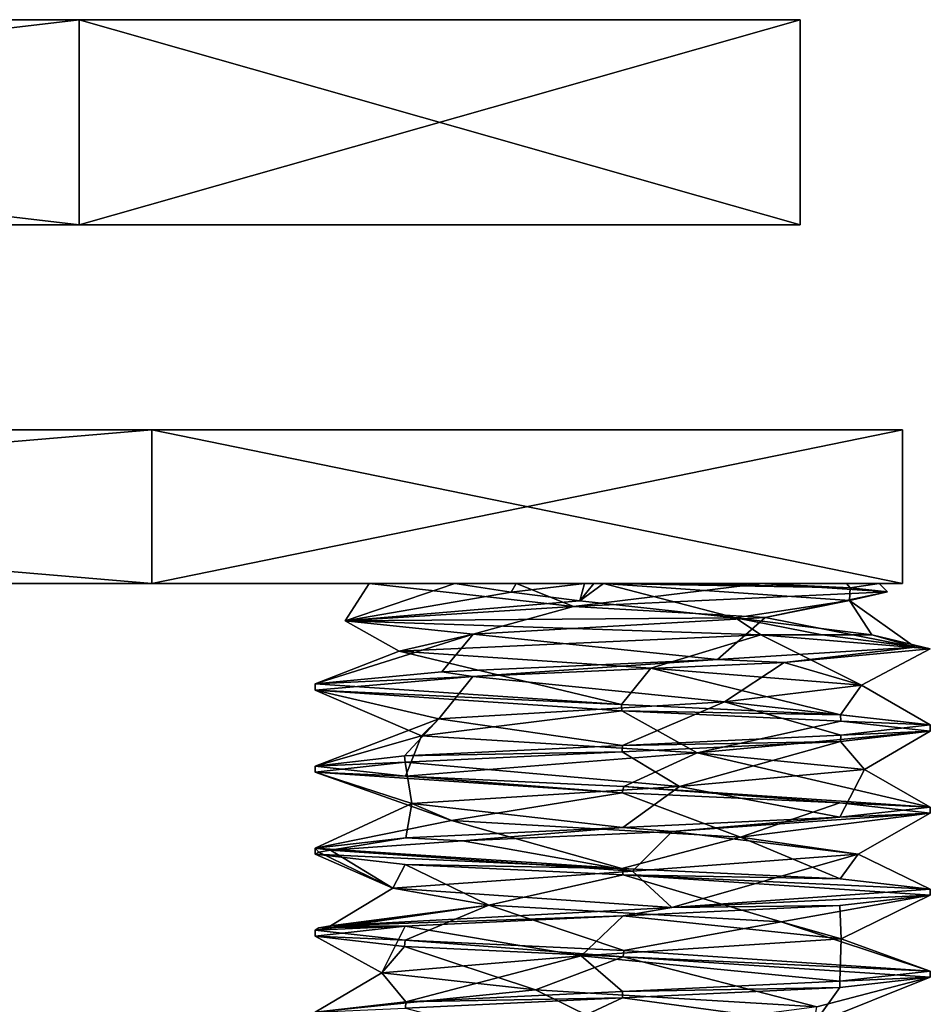
# Model space of a CAD drawing. Units: millimetres. Extents: x -28 to 131, y -617 to 78.
# Drawn here: x 16 to 25, y -107 to -98 of the extents above; entities that cross this region are included whole.
import ezdxf

# ---------------------------------------------------------------- set-up
doc = ezdxf.new("R2010")
doc.units = ezdxf.units.MM
doc.header["$LTSCALE"] = 33.374815
for name, color, linetype in [('1457', 7, 'CONTINUOUS'), ('1458', 7, 'CONTINUOUS'), ('1460', 7, 'CONTINUOUS'), ('1462', 7, 'CONTINUOUS'), ('1463', 7, 'CONTINUOUS'), ('1480', 7, 'CONTINUOUS'), ('1481', 7, 'CONTINUOUS'), ('1482', 7, 'CONTINUOUS'), ('1483', 7, 'CONTINUOUS'), ('1484', 7, 'CONTINUOUS'), ('955', 7, 'CONTINUOUS'), ('956', 7, 'CONTINUOUS'), ('959', 7, 'CONTINUOUS'), ('960', 7, 'CONTINUOUS'), ('961', 7, 'CONTINUOUS'), ('962', 7, 'CONTINUOUS'), ('963', 7, 'CONTINUOUS'), ('964', 7, 'CONTINUOUS')]:
    doc.layers.add(name, color=color, linetype=linetype)

msp = doc.modelspace()

# ---------------------------------------------------------------- linework, layer by layer
at = {"layer": '1457', "linetype": 'CONTINUOUS'}
for points in [[(19.7963, -103, 0.3571), (21.2328, -103, 2.2744), (20.6317, -103, -1.8879), (19.7963, -103, 0.3571)], [(20.6317, -103, -1.8879), (21.2328, -103, 2.2744), (21.2311, -103, -2.2069), (20.6317, -103, -1.8879)], [(21.2328, -103, 2.2744), (21.8969, -103, -2.3476), (21.2311, -103, -2.2069), (21.2328, -103, 2.2744)], [(23.6225, -103, 2.1029), (21.8969, -103, -2.3476), (21.2328, -103, 2.2744), (23.6225, -103, 2.1029)], [(21.9895, -103, -2.3518), (21.8969, -103, -2.3476), (23.6225, -103, 2.1029), (21.9895, -103, -2.3518)], [(22.0818, -103, -2.3524), (21.9895, -103, -2.3518), (23.6225, -103, 2.1029), (22.0818, -103, -2.3524)], [(22.8558, -103, -2.3598), (22.0818, -103, -2.3524), (23.6225, -103, 2.1029), (22.8558, -103, -2.3598)], [(23.5874, -103, -2.1251), (22.8558, -103, -2.3598), (23.6225, -103, 2.1029), (23.5874, -103, -2.1251)], [(24.4547, -103, -1.2163), (23.5874, -103, -2.1251), (23.6225, -103, 2.1029), (24.4547, -103, -1.2163)], [(24.7706, -103), (24.4547, -103, -1.2163), (23.6225, -103, 2.1029), (24.7706, -103)]]:
    msp.add_3dface(points, dxfattribs=at)
at = {"layer": '1458', "linetype": 'CONTINUOUS'}
for points in [[(19.2706, -103.9797), (22.2601, -104.1793, -3), (19.2706, -104.0407), (19.2706, -103.9797)], [(19.2706, -104.0407), (22.2601, -104.1793, -3), (22.2626, -104.2404, -3), (19.2706, -104.0407)], [(22.2601, -104.1793, -3), (24.3931, -104.2798, -2.1201), (22.2626, -104.2404, -3), (22.2601, -104.1793, -3)], [(22.2626, -104.2404, -3), (24.3931, -104.2798, -2.1201), (24.3971, -104.341, -2.1161), (22.2626, -104.2404, -3)], [(24.3931, -104.2798, -2.1201), (25.2706, -104.3797), (24.3971, -104.341, -2.1161), (24.3931, -104.2798, -2.1201)], [(25.2706, -104.3797), (25.2706, -104.4407), (24.3971, -104.341, -2.1161), (25.2706, -104.3797)], [(19.2706, -104.7797), (20.1517, -104.8798, -2.1238), (19.2706, -104.8407), (19.2706, -104.7797)], [(19.2706, -104.8407), (20.1517, -104.8798, -2.1238), (22.2641, -105.0404, -3), (19.2706, -104.8407)], [(20.1517, -104.8798, -2.1238), (22.2806, -104.9801, -3), (22.2641, -105.0404, -3), (20.1517, -104.8798, -2.1238)], [(22.2641, -105.0404, -3), (22.2806, -104.9801, -3), (24.3865, -105.1404, -2.1267), (22.2641, -105.0404, -3)], [(22.2806, -104.9801, -3), (25.2706, -105.1797), (24.3865, -105.1404, -2.1267), (22.2806, -104.9801, -3)], [(25.2706, -105.1797), (25.2706, -105.2407), (24.3865, -105.1404, -2.1267), (25.2706, -105.1797)], [(19.2706, -105.6407), (19.2706, -105.5797), (22.2602, -105.7793, -3), (19.2706, -105.6407)], [(20.1492, -105.7407, -2.1213), (19.2706, -105.6407), (22.2602, -105.7793, -3), (20.1492, -105.7407, -2.1213)], [(22.2743, -105.8408, -3), (20.1492, -105.7407, -2.1213), (22.2602, -105.7793, -3), (22.2743, -105.8408, -3)], [(24.3925, -105.8797, -2.1207), (22.2743, -105.8408, -3), (22.2602, -105.7793, -3), (24.3925, -105.8797, -2.1207)], [(25.2706, -106.0407), (22.2743, -105.8408, -3), (25.2706, -105.9797), (25.2706, -106.0407)], [(25.2706, -105.9797), (22.2743, -105.8408, -3), (24.3925, -105.8797, -2.1207), (25.2706, -105.9797)], [(19.2706, -106.3797), (20.1492, -106.4797, -2.1213), (19.2706, -106.4407), (19.2706, -106.3797)], [(19.2706, -106.4407), (20.1492, -106.4797, -2.1213), (20.143, -106.5403, -2.1151), (19.2706, -106.4407)], [(20.143, -106.5403, -2.1151), (20.1492, -106.4797, -2.1213), (22.2757, -106.6409, -3), (20.143, -106.5403, -2.1151)], [(20.1492, -106.4797, -2.1213), (22.2809, -106.5801, -3), (22.2757, -106.6409, -3), (20.1492, -106.4797, -2.1213)], [(22.2809, -106.5801, -3), (25.2706, -106.7797), (22.2757, -106.6409, -3), (22.2809, -106.5801, -3)], [(25.2706, -106.7797), (25.2706, -106.8407), (22.2757, -106.6409, -3), (25.2706, -106.7797)]]:
    msp.add_3dface(points, dxfattribs=at)
at = {"layer": '1460', "linetype": 'CONTINUOUS'}
for points in [[(23.618, -103.5, -2.6804), (24.2154, -103.5, -2.2842), (25.2677, -103.6352, -0.1305), (23.618, -103.5, -2.6804)], [(24.2154, -103.5, -2.2842), (24.7018, -103.5, -1.7576), (25.2677, -103.6352, -0.1305), (24.2154, -103.5, -2.2842)], [(24.7018, -103.5, -1.7576), (25.1224, -103.6199, 0.9313), (25.2677, -103.6352, -0.1305), (24.7018, -103.5, -1.7576)], [(25.1224, -103.6199, 0.9313), (23.1948, -103.7398, 2.8541), (23.8452, -103.7703, 2.5535), (25.1224, -103.6199, 0.9313)], [(25.2677, -103.6352, -0.1305), (25.1224, -103.6199, 0.9313), (23.8452, -103.7703, 2.5535), (25.2677, -103.6352, -0.1305)], [(23.1948, -103.7398, 2.8541), (20.5061, -103.8598, 2.4262), (20.8084, -103.9055, 2.6195), (23.1948, -103.7398, 2.8541)], [(23.8452, -103.7703, 2.5535), (23.1948, -103.7398, 2.8541), (20.8084, -103.9055, 2.6195), (23.8452, -103.7703, 2.5535)], [(20.5061, -103.8598, 2.4262), (19.2706, -103.9797), (20.8084, -103.9055, 2.6195), (20.5061, -103.8598, 2.4262)], [(19.2706, -103.9797), (19.2706, -104.0407), (20.8084, -103.9055, 2.6195), (19.2706, -103.9797)], [(25.2706, -104.4407), (25.2706, -104.3797), (24.3979, -104.4793, 2.1152), (25.2706, -104.4407)], [(24.3979, -104.4793, 2.1152), (22.2671, -104.5798, 3), (24.3957, -104.5405, 2.1175), (24.3979, -104.4793, 2.1152)], [(25.2706, -104.4407), (24.3979, -104.4793, 2.1152), (24.3957, -104.5405, 2.1175), (25.2706, -104.4407)], [(22.2671, -104.5798, 3), (20.1425, -104.6801, 2.1146), (22.2637, -104.641, 3), (22.2671, -104.5798, 3)], [(24.3957, -104.5405, 2.1175), (22.2671, -104.5798, 3), (22.2637, -104.641, 3), (24.3957, -104.5405, 2.1175)], [(20.1425, -104.6801, 2.1146), (19.2706, -104.7797), (20.1477, -104.7408, 2.1198), (20.1425, -104.6801, 2.1146)], [(22.2637, -104.641, 3), (20.1425, -104.6801, 2.1146), (20.1477, -104.7408, 2.1198), (22.2637, -104.641, 3)], [(19.2706, -104.7797), (19.2706, -104.8407), (20.1477, -104.7408, 2.1198), (19.2706, -104.7797)], [(25.2706, -105.2407), (24.3878, -105.2799, 2.1253), (22.753, -105.4201, 2.961), (25.2706, -105.2407)], [(25.2706, -105.2407), (25.2706, -105.1797), (24.3878, -105.2799, 2.1253), (25.2706, -105.2407)], [(24.3878, -105.2799, 2.1253), (22.2722, -105.3796, 3), (22.753, -105.4201, 2.961), (24.3878, -105.2799, 2.1253)], [(22.2722, -105.3796, 3), (20.154, -105.4794, 2.126), (20.7065, -105.5105, 2.56), (22.2722, -105.3796, 3)], [(22.753, -105.4201, 2.961), (22.2722, -105.3796, 3), (20.7065, -105.5105, 2.56), (22.753, -105.4201, 2.961)], [(19.2706, -105.5797), (19.4188, -105.6005, 0.9315), (20.154, -105.4794, 2.126), (19.2706, -105.5797)], [(20.154, -105.4794, 2.126), (19.4188, -105.6005, 0.9315), (20.7065, -105.5105, 2.56), (20.154, -105.4794, 2.126)], [(19.2706, -105.5797), (19.2706, -105.6407), (19.3079, -105.6206, 0.4716), (19.2706, -105.5797)], [(19.4188, -105.6005, 0.9315), (19.2706, -105.5797), (19.3079, -105.6206, 0.4716), (19.4188, -105.6005, 0.9315)], [(25.2706, -106.0407), (25.2706, -105.9797), (22.7488, -106.1593, 2.9616), (25.2706, -106.0407)], [(24.3889, -106.1409, 2.1243), (25.2706, -106.0407), (22.7488, -106.1593, 2.9616), (24.3889, -106.1409, 2.1243)], [(19.4188, -106.3395, 0.9315), (22.2745, -106.2405, 3), (22.7488, -106.1593, 2.9616), (19.4188, -106.3395, 0.9315)], [(22.2745, -106.2405, 3), (24.3889, -106.1409, 2.1243), (22.7488, -106.1593, 2.9616), (22.2745, -106.2405, 3)], [(20.1489, -106.3407, 2.121), (22.2745, -106.2405, 3), (19.4188, -106.3395, 0.9315), (20.1489, -106.3407, 2.121)], [(19.2706, -106.3797), (19.2706, -106.4407), (20.1489, -106.3407, 2.121), (19.2706, -106.3797)], [(19.2706, -106.3797), (20.1489, -106.3407, 2.121), (19.3079, -106.3596, 0.4716), (19.2706, -106.3797)], [(19.3079, -106.3596, 0.4716), (20.1489, -106.3407, 2.121), (19.4188, -106.3395, 0.9315), (19.3079, -106.3596, 0.4716)], [(25.2706, -106.8407), (25.2706, -106.7797), (24.3873, -106.88, 2.1259), (25.2706, -106.8407)], [(24.3873, -106.88, 2.1259), (22.2695, -106.9797, 3), (24.3874, -106.941, 2.1258), (24.3873, -106.88, 2.1259)], [(25.2706, -106.8407), (24.3873, -106.88, 2.1259), (24.3874, -106.941, 2.1258), (25.2706, -106.8407)], [(22.2695, -106.9797, 3), (20.1534, -107.0794, 2.1255), (22.2676, -107.0408, 3), (22.2695, -106.9797, 3)], [(24.3874, -106.941, 2.1258), (22.2695, -106.9797, 3), (22.2676, -107.0408, 3), (24.3874, -106.941, 2.1258)], [(20.1534, -107.0794, 2.1255), (19.2706, -107.1797), (20.1522, -107.1405, 2.1243), (20.1534, -107.0794, 2.1255)], [(22.2676, -107.0408, 3), (20.1534, -107.0794, 2.1255), (20.1522, -107.1405, 2.1243), (22.2676, -107.0408, 3)]]:
    msp.add_3dface(points, dxfattribs=at)
at = {"layer": '1462', "linetype": 'CONTINUOUS'}
for points in [[(19.7963, -103, 0.3571), (20.6317, -103, -1.8879), (19.5643, -103.3624, -0.9325), (19.7963, -103, 0.3571)], [(21.7909, -103.2231, 2.6805), (19.7963, -103, 0.3571), (19.5643, -103.3624, -0.9325), (21.7909, -103.2231, 2.6805)], [(19.5643, -103.3624, -0.9325), (20.6317, -103, -1.8879), (21.1833, -103.0846, -2.3447), (19.5643, -103.3624, -0.9325)], [(21.2328, -103, 2.2744), (19.7963, -103, 0.3571), (21.7909, -103.2231, 2.6805), (21.2328, -103, 2.2744)], [(23.6225, -103, 2.1029), (21.2328, -103, 2.2744), (21.7909, -103.2231, 2.6805), (23.6225, -103, 2.1029)], [(24.8526, -103.082), (23.6225, -103, 2.1029), (21.7909, -103.2231, 2.6805), (24.8526, -103.082)], [(24.7706, -103), (23.6225, -103, 2.1029), (24.8526, -103.082), (24.7706, -103)], [(21.8512, -103.1678, -2.6346), (19.5643, -103.3624, -0.9325), (21.1833, -103.0846, -2.3447), (21.8512, -103.1678, -2.6346)], [(23.3712, -103.3354, -2.6131), (19.5643, -103.3624, -0.9325), (21.8512, -103.1678, -2.6346), (23.3712, -103.3354, -2.6131)], [(23.618, -103.5, -2.6804), (19.5643, -103.3624, -0.9325), (23.3712, -103.3354, -2.6131), (23.618, -103.5, -2.6804)], [(24.7018, -103.5, -1.7576), (24.2154, -103.5, -2.2842), (23.3712, -103.3354, -2.6131), (24.7018, -103.5, -1.7576)], [(24.2154, -103.5, -2.2842), (23.618, -103.5, -2.6804), (23.3712, -103.3354, -2.6131), (24.2154, -103.5, -2.2842)]]:
    msp.add_3dface(points, dxfattribs=at)
at = {"layer": '1463', "linetype": 'CONTINUOUS'}
for points in [[(23.5874, -103, -2.1251), (24.4547, -103, -1.2163), (24.4879, -103.0408, -1.2407), (23.5874, -103, -2.1251)], [(24.4547, -103, -1.2163), (24.7706, -103), (24.4879, -103.0408, -1.2407), (24.4547, -103, -1.2163)], [(24.7706, -103), (24.8526, -103.082), (24.4879, -103.0408, -1.2407), (24.7706, -103)]]:
    msp.add_3dface(points, dxfattribs=at)
at = {"layer": '1480', "linetype": 'CONTINUOUS'}
for points in [[(20.6317, -103, -1.8879), (21.2311, -103, -2.2069), (21.1833, -103.0846, -2.3447), (20.6317, -103, -1.8879)], [(21.2311, -103, -2.2069), (21.8969, -103, -2.3476), (21.1833, -103.0846, -2.3447), (21.2311, -103, -2.2069)], [(21.8969, -103, -2.3476), (21.8512, -103.1678, -2.6346), (21.1833, -103.0846, -2.3447), (21.8969, -103, -2.3476)]]:
    msp.add_3dface(points, dxfattribs=at)
at = {"layer": '1481', "linetype": 'CONTINUOUS'}
for points in [[(22.0818, -103, -2.3524), (22.8558, -103, -2.3598), (24.4879, -103.0408, -1.2407), (22.0818, -103, -2.3524)], [(22.0818, -103, -2.3524), (24.4879, -103.0408, -1.2407), (24.4834, -103.165, -0.8202), (22.0818, -103, -2.3524)], [(22.8558, -103, -2.3598), (23.5874, -103, -2.1251), (24.4879, -103.0408, -1.2407), (22.8558, -103, -2.3598)], [(24.4879, -103.0408, -1.2407), (24.8526, -103.082), (24.4834, -103.165, -0.8202), (24.4879, -103.0408, -1.2407)], [(24.8526, -103.082), (21.7909, -103.2231, 2.6805), (23.6606, -103.33, 1.9072), (24.8526, -103.082)], [(24.4834, -103.165, -0.8202), (24.8526, -103.082), (23.6606, -103.33, 1.9072), (24.4834, -103.165, -0.8202)], [(21.7909, -103.2231, 2.6805), (19.5643, -103.3624, -0.9325), (20.8123, -103.495, 1.8556), (21.7909, -103.2231, 2.6805)], [(23.6606, -103.33, 1.9072), (21.7909, -103.2231, 2.6805), (20.8123, -103.495, 1.8556), (23.6606, -103.33, 1.9072)], [(19.5643, -103.3624, -0.9325), (23.618, -103.5, -2.6804), (20.0888, -103.66, -0.8998), (19.5643, -103.3624, -0.9325)], [(20.8123, -103.495, 1.8556), (19.5643, -103.3624, -0.9325), (20.0888, -103.66, -0.8998), (20.8123, -103.495, 1.8556)], [(20.0888, -103.66, -0.8998), (23.618, -103.5, -2.6804), (22.5444, -103.825, -2.3441), (20.0888, -103.66, -0.8998)], [(22.5444, -103.825, -2.3441), (23.618, -103.5, -2.6804), (24.6009, -103.99, -0.3728), (22.5444, -103.825, -2.3441)], [(23.618, -103.5, -2.6804), (25.2677, -103.6352, -0.1305), (24.6009, -103.99, -0.3728), (23.618, -103.5, -2.6804)], [(25.2677, -103.6352, -0.1305), (23.8452, -103.7703, 2.5535), (24.6009, -103.99, -0.3728), (25.2677, -103.6352, -0.1305)], [(23.8452, -103.7703, 2.5535), (20.8084, -103.9055, 2.6195), (23.2619, -104.155, 2.1417), (23.8452, -103.7703, 2.5535)], [(24.6009, -103.99, -0.3728), (23.8452, -103.7703, 2.5535), (23.2619, -104.155, 2.1417), (24.6009, -103.99, -0.3728)], [(20.8084, -103.9055, 2.6195), (19.2706, -104.0407), (20.4784, -104.32, 1.5354), (20.8084, -103.9055, 2.6195)], [(23.2619, -104.155, 2.1417), (20.8084, -103.9055, 2.6195), (20.4784, -104.32, 1.5354), (23.2619, -104.155, 2.1417)], [(19.2706, -104.0407), (22.2626, -104.2404, -3), (20.3063, -104.485, -1.3081), (19.2706, -104.0407)], [(20.4784, -104.32, 1.5354), (19.2706, -104.0407), (20.3063, -104.485, -1.3081), (20.4784, -104.32, 1.5354)], [(20.3063, -104.485, -1.3081), (22.2626, -104.2404, -3), (22.9964, -104.65, -2.2456), (20.3063, -104.485, -1.3081)], [(22.2626, -104.2404, -3), (24.3971, -104.341, -2.1161), (22.9964, -104.65, -2.2456), (22.2626, -104.2404, -3)], [(24.3971, -104.341, -2.1161), (25.2706, -104.4407), (22.9964, -104.65, -2.2456), (24.3971, -104.341, -2.1161)], [(22.9964, -104.65, -2.2456), (25.2706, -104.4407), (24.6289, -104.815, 0.089), (22.9964, -104.65, -2.2456)], [(25.2706, -104.4407), (24.3957, -104.5405, 2.1175), (24.6289, -104.815, 0.089), (25.2706, -104.4407)], [(24.3957, -104.5405, 2.1175), (22.2637, -104.641, 3), (22.825, -104.98, 2.2939), (24.3957, -104.5405, 2.1175)], [(24.6289, -104.815, 0.089), (24.3957, -104.5405, 2.1175), (22.825, -104.98, 2.2939), (24.6289, -104.815, 0.089)], [(22.2637, -104.641, 3), (20.1477, -104.7408, 2.1198), (22.825, -104.98, 2.2939), (22.2637, -104.641, 3)], [(20.1477, -104.7408, 2.1198), (19.2706, -104.8407), (20.2132, -105.145, 1.1563), (20.1477, -104.7408, 2.1198)], [(22.825, -104.98, 2.2939), (20.1477, -104.7408, 2.1198), (20.2132, -105.145, 1.1563), (22.825, -104.98, 2.2939)], [(19.2706, -104.8407), (22.2641, -105.0404, -3), (20.5992, -105.31, -1.6662), (19.2706, -104.8407)], [(20.2132, -105.145, 1.1563), (19.2706, -104.8407), (20.5992, -105.31, -1.6662), (20.2132, -105.145, 1.1563)], [(20.5992, -105.31, -1.6662), (22.2641, -105.0404, -3), (23.4205, -105.475, -2.0609), (20.5992, -105.31, -1.6662)], [(22.2641, -105.0404, -3), (24.3865, -105.1404, -2.1267), (23.4205, -105.475, -2.0609), (22.2641, -105.0404, -3)], [(24.3865, -105.1404, -2.1267), (25.2706, -105.2407), (23.4205, -105.475, -2.0609), (24.3865, -105.1404, -2.1267)], [(25.2706, -105.2407), (22.753, -105.4201, 2.961), (24.5662, -105.64, 0.5474), (25.2706, -105.2407)], [(23.4205, -105.475, -2.0609), (25.2706, -105.2407), (24.5662, -105.64, 0.5474), (23.4205, -105.475, -2.0609)], [(22.753, -105.4201, 2.961), (20.7065, -105.5105, 2.56), (22.3669, -105.805, 2.358), (22.753, -105.4201, 2.961)], [(24.5662, -105.64, 0.5474), (22.753, -105.4201, 2.961), (22.3669, -105.805, 2.358), (24.5662, -105.64, 0.5474)], [(20.7065, -105.5105, 2.56), (19.4188, -105.6005, 0.9315), (22.3669, -105.805, 2.358), (20.7065, -105.5105, 2.56)], [(22.3669, -105.805, 2.358), (19.4188, -105.6005, 0.9315), (20.0272, -105.97, 0.7328), (22.3669, -105.805, 2.358)]]:
    msp.add_3dface(points, dxfattribs=at)
at = {"layer": '1482', "linetype": 'CONTINUOUS'}
for points in [[(21.8969, -103, -2.3476), (21.9895, -103, -2.3518), (21.8512, -103.1678, -2.6346), (21.8969, -103, -2.3476)], [(21.9895, -103, -2.3518), (22.0818, -103, -2.3524), (21.8512, -103.1678, -2.6346), (21.9895, -103, -2.3518)], [(22.0818, -103, -2.3524), (23.3712, -103.3354, -2.6131), (21.8512, -103.1678, -2.6346), (22.0818, -103, -2.3524)], [(23.3712, -103.3354, -2.6131), (22.0818, -103, -2.3524), (24.4834, -103.165, -0.8202), (23.3712, -103.3354, -2.6131)], [(24.7018, -103.5, -1.7576), (23.3712, -103.3354, -2.6131), (24.4834, -103.165, -0.8202), (24.7018, -103.5, -1.7576)], [(25.1224, -103.6199, 0.9313), (24.4834, -103.165, -0.8202), (23.6606, -103.33, 1.9072), (25.1224, -103.6199, 0.9313)], [(25.1224, -103.6199, 0.9313), (24.7018, -103.5, -1.7576), (24.4834, -103.165, -0.8202), (25.1224, -103.6199, 0.9313)], [(23.1948, -103.7398, 2.8541), (23.6606, -103.33, 1.9072), (20.8123, -103.495, 1.8556), (23.1948, -103.7398, 2.8541)], [(23.1948, -103.7398, 2.8541), (25.1224, -103.6199, 0.9313), (23.6606, -103.33, 1.9072), (23.1948, -103.7398, 2.8541)], [(19.2706, -103.9797), (20.5061, -103.8598, 2.4262), (20.8123, -103.495, 1.8556), (19.2706, -103.9797)], [(19.2706, -103.9797), (20.8123, -103.495, 1.8556), (20.0888, -103.66, -0.8998), (19.2706, -103.9797)], [(20.5061, -103.8598, 2.4262), (23.1948, -103.7398, 2.8541), (20.8123, -103.495, 1.8556), (20.5061, -103.8598, 2.4262)], [(22.2601, -104.1793, -3), (19.2706, -103.9797), (20.0888, -103.66, -0.8998), (22.2601, -104.1793, -3)], [(22.2601, -104.1793, -3), (20.0888, -103.66, -0.8998), (22.5444, -103.825, -2.3441), (22.2601, -104.1793, -3)], [(24.3931, -104.2798, -2.1201), (22.2601, -104.1793, -3), (22.5444, -103.825, -2.3441), (24.3931, -104.2798, -2.1201)], [(24.3931, -104.2798, -2.1201), (22.5444, -103.825, -2.3441), (24.6009, -103.99, -0.3728), (24.3931, -104.2798, -2.1201)], [(25.2706, -104.3797), (24.6009, -103.99, -0.3728), (23.2619, -104.155, 2.1417), (25.2706, -104.3797)], [(25.2706, -104.3797), (24.3931, -104.2798, -2.1201), (24.6009, -103.99, -0.3728), (25.2706, -104.3797)], [(22.2671, -104.5798, 3), (23.2619, -104.155, 2.1417), (20.4784, -104.32, 1.5354), (22.2671, -104.5798, 3)], [(22.2671, -104.5798, 3), (24.3979, -104.4793, 2.1152), (23.2619, -104.155, 2.1417), (22.2671, -104.5798, 3)], [(24.3979, -104.4793, 2.1152), (25.2706, -104.3797), (23.2619, -104.155, 2.1417), (24.3979, -104.4793, 2.1152)], [(19.2706, -104.7797), (20.1425, -104.6801, 2.1146), (20.4784, -104.32, 1.5354), (19.2706, -104.7797)], [(19.2706, -104.7797), (20.4784, -104.32, 1.5354), (20.3063, -104.485, -1.3081), (19.2706, -104.7797)], [(20.1425, -104.6801, 2.1146), (22.2671, -104.5798, 3), (20.4784, -104.32, 1.5354), (20.1425, -104.6801, 2.1146)], [(20.1517, -104.8798, -2.1238), (19.2706, -104.7797), (20.3063, -104.485, -1.3081), (20.1517, -104.8798, -2.1238)], [(20.1517, -104.8798, -2.1238), (20.3063, -104.485, -1.3081), (22.9964, -104.65, -2.2456), (20.1517, -104.8798, -2.1238)], [(22.2806, -104.9801, -3), (20.1517, -104.8798, -2.1238), (22.9964, -104.65, -2.2456), (22.2806, -104.9801, -3)], [(25.2706, -105.1797), (22.2806, -104.9801, -3), (22.9964, -104.65, -2.2456), (25.2706, -105.1797)], [(25.2706, -105.1797), (22.9964, -104.65, -2.2456), (24.6289, -104.815, 0.089), (25.2706, -105.1797)], [(24.3878, -105.2799, 2.1253), (24.6289, -104.815, 0.089), (22.825, -104.98, 2.2939), (24.3878, -105.2799, 2.1253)], [(24.3878, -105.2799, 2.1253), (25.2706, -105.1797), (24.6289, -104.815, 0.089), (24.3878, -105.2799, 2.1253)], [(22.2722, -105.3796, 3), (22.825, -104.98, 2.2939), (20.2132, -105.145, 1.1563), (22.2722, -105.3796, 3)], [(22.2722, -105.3796, 3), (24.3878, -105.2799, 2.1253), (22.825, -104.98, 2.2939), (22.2722, -105.3796, 3)], [(19.2706, -105.5797), (20.154, -105.4794, 2.126), (20.2132, -105.145, 1.1563), (19.2706, -105.5797)], [(19.2706, -105.5797), (20.2132, -105.145, 1.1563), (20.5992, -105.31, -1.6662), (19.2706, -105.5797)], [(20.154, -105.4794, 2.126), (22.2722, -105.3796, 3), (20.2132, -105.145, 1.1563), (20.154, -105.4794, 2.126)], [(22.2602, -105.7793, -3), (19.2706, -105.5797), (20.5992, -105.31, -1.6662), (22.2602, -105.7793, -3)], [(22.2602, -105.7793, -3), (20.5992, -105.31, -1.6662), (23.4205, -105.475, -2.0609), (22.2602, -105.7793, -3)], [(24.3925, -105.8797, -2.1207), (22.2602, -105.7793, -3), (23.4205, -105.475, -2.0609), (24.3925, -105.8797, -2.1207)], [(24.3925, -105.8797, -2.1207), (23.4205, -105.475, -2.0609), (24.5662, -105.64, 0.5474), (24.3925, -105.8797, -2.1207)], [(22.7488, -106.1593, 2.9616), (24.5662, -105.64, 0.5474), (22.3669, -105.805, 2.358), (22.7488, -106.1593, 2.9616)], [(22.7488, -106.1593, 2.9616), (25.2706, -105.9797), (24.5662, -105.64, 0.5474), (22.7488, -106.1593, 2.9616)], [(25.2706, -105.9797), (24.3925, -105.8797, -2.1207), (24.5662, -105.64, 0.5474), (25.2706, -105.9797)], [(22.7488, -106.1593, 2.9616), (22.3669, -105.805, 2.358), (20.0272, -105.97, 0.7328), (22.7488, -106.1593, 2.9616)], [(19.4188, -106.3395, 0.9315), (22.7488, -106.1593, 2.9616), (20.0272, -105.97, 0.7328), (19.4188, -106.3395, 0.9315)]]:
    msp.add_3dface(points, dxfattribs=at)
at = {"layer": '1483', "linetype": 'CONTINUOUS'}
for points in [[(19.3079, -105.6206, 0.4716), (19.2706, -105.6407), (20.0272, -105.97, 0.7328), (19.3079, -105.6206, 0.4716)], [(19.2706, -105.6407), (20.1492, -105.7407, -2.1213), (20.0272, -105.97, 0.7328), (19.2706, -105.6407)], [(19.4188, -105.6005, 0.9315), (19.3079, -105.6206, 0.4716), (20.0272, -105.97, 0.7328), (19.4188, -105.6005, 0.9315)], [(20.0272, -105.97, 0.7328), (20.1492, -105.7407, -2.1213), (20.9649, -106.1355, -1.9659), (20.0272, -105.97, 0.7328)], [(20.1492, -105.7407, -2.1213), (22.2743, -105.8408, -3), (20.9649, -106.1355, -1.9659), (20.1492, -105.7407, -2.1213)], [(20.9649, -106.1355, -1.9659), (22.2743, -105.8408, -3), (23.8159, -106.3011, -1.7836), (20.9649, -106.1355, -1.9659)], [(22.2743, -105.8408, -3), (25.2706, -106.0407), (23.8159, -106.3011, -1.7836), (22.2743, -105.8408, -3)], [(23.8159, -106.3011, -1.7836), (25.2706, -106.0407), (24.4024, -106.4666, 1.0124), (23.8159, -106.3011, -1.7836)], [(25.2706, -106.0407), (24.3889, -106.1409, 2.1243), (24.4024, -106.4666, 1.0124), (25.2706, -106.0407)], [(24.3889, -106.1409, 2.1243), (22.2745, -106.2405, 3), (24.4024, -106.4666, 1.0124), (24.3889, -106.1409, 2.1243)], [(22.2745, -106.2405, 3), (20.1489, -106.3407, 2.121), (21.8647, -106.6322, 2.3248), (22.2745, -106.2405, 3)], [(24.4024, -106.4666, 1.0124), (22.2745, -106.2405, 3), (21.8647, -106.6322, 2.3248), (24.4024, -106.4666, 1.0124)], [(20.1489, -106.3407, 2.121), (19.2706, -106.4407), (19.9218, -106.7977, 0.2303), (20.1489, -106.3407, 2.121)], [(21.8647, -106.6322, 2.3248), (20.1489, -106.3407, 2.121), (19.9218, -106.7977, 0.2303), (21.8647, -106.6322, 2.3248)], [(19.2706, -106.4407), (20.143, -106.5403, -2.1151), (19.9218, -106.7977, 0.2303), (19.2706, -106.4407)], [(19.9218, -106.7977, 0.2303), (20.143, -106.5403, -2.1151), (21.4208, -106.9633, -2.2017), (19.9218, -106.7977, 0.2303)], [(20.143, -106.5403, -2.1151), (22.2757, -106.6409, -3), (21.4208, -106.9633, -2.2017), (20.143, -106.5403, -2.1151)], [(21.4208, -106.9633, -2.2017), (22.2757, -106.6409, -3), (24.1651, -107.1288, -1.4073), (21.4208, -106.9633, -2.2017)], [(22.2757, -106.6409, -3), (25.2706, -106.8407), (24.1651, -107.1288, -1.4073), (22.2757, -106.6409, -3)], [(25.2706, -106.8407), (24.3874, -106.941, 2.1258), (24.133, -107.2944, 1.4494), (25.2706, -106.8407)], [(24.1651, -107.1288, -1.4073), (25.2706, -106.8407), (24.133, -107.2944, 1.4494), (24.1651, -107.1288, -1.4073)], [(24.3874, -106.941, 2.1258), (22.2676, -107.0408, 3), (24.133, -107.2944, 1.4494), (24.3874, -106.941, 2.1258)], [(22.2676, -107.0408, 3), (20.1522, -107.1405, 2.1243), (21.3716, -107.4599, 2.1821), (22.2676, -107.0408, 3)], [(24.133, -107.2944, 1.4494), (22.2676, -107.0408, 3), (21.3716, -107.4599, 2.1821), (24.133, -107.2944, 1.4494)]]:
    msp.add_3dface(points, dxfattribs=at)
at = {"layer": '1484', "linetype": 'CONTINUOUS'}
for points in [[(19.4188, -106.3395, 0.9315), (20.0272, -105.97, 0.7328), (20.9649, -106.1355, -1.9659), (19.4188, -106.3395, 0.9315)], [(20.1492, -106.4797, -2.1213), (19.2706, -106.3797), (20.9649, -106.1355, -1.9659), (20.1492, -106.4797, -2.1213)], [(19.2706, -106.3797), (19.3079, -106.3596, 0.4716), (20.9649, -106.1355, -1.9659), (19.2706, -106.3797)], [(19.3079, -106.3596, 0.4716), (19.4188, -106.3395, 0.9315), (20.9649, -106.1355, -1.9659), (19.3079, -106.3596, 0.4716)], [(22.2809, -106.5801, -3), (20.1492, -106.4797, -2.1213), (20.9649, -106.1355, -1.9659), (22.2809, -106.5801, -3)], [(22.2809, -106.5801, -3), (20.9649, -106.1355, -1.9659), (23.8159, -106.3011, -1.7836), (22.2809, -106.5801, -3)], [(25.2706, -106.7797), (22.2809, -106.5801, -3), (23.8159, -106.3011, -1.7836), (25.2706, -106.7797)], [(25.2706, -106.7797), (23.8159, -106.3011, -1.7836), (24.4024, -106.4666, 1.0124), (25.2706, -106.7797)], [(24.3873, -106.88, 2.1259), (24.4024, -106.4666, 1.0124), (21.8647, -106.6322, 2.3248), (24.3873, -106.88, 2.1259)], [(24.3873, -106.88, 2.1259), (25.2706, -106.7797), (24.4024, -106.4666, 1.0124), (24.3873, -106.88, 2.1259)], [(20.1534, -107.0794, 2.1255), (21.8647, -106.6322, 2.3248), (19.9218, -106.7977, 0.2303), (20.1534, -107.0794, 2.1255)], [(20.1534, -107.0794, 2.1255), (22.2695, -106.9797, 3), (21.8647, -106.6322, 2.3248), (20.1534, -107.0794, 2.1255)], [(22.2695, -106.9797, 3), (24.3873, -106.88, 2.1259), (21.8647, -106.6322, 2.3248), (22.2695, -106.9797, 3)], [(19.2706, -107.1797), (20.1534, -107.0794, 2.1255), (19.9218, -106.7977, 0.2303), (19.2706, -107.1797)], [(19.2706, -107.1797), (19.9218, -106.7977, 0.2303), (21.4208, -106.9633, -2.2017), (19.2706, -107.1797)], [(22.2605, -107.3793, -3), (19.2706, -107.1797), (21.4208, -106.9633, -2.2017), (22.2605, -107.3793, -3)], [(22.2605, -107.3793, -3), (21.4208, -106.9633, -2.2017), (24.1651, -107.1288, -1.4073), (22.2605, -107.3793, -3)]]:
    msp.add_3dface(points, dxfattribs=at)
at = {"layer": '955', "linetype": 'CONTINUOUS'}
for points in [[(-16.9704, -99.5, 16.9704), (-7.9992, -99.5, 13.8566), (16.9704, -99.5, 16.9704), (-16.9704, -99.5, 16.9704)], [(16.9704, -99.5, -16.9704), (7.9992, -99.5, -13.8566), (-16.9704, -99.5, -16.9704), (16.9704, -99.5, -16.9704)], [(0, -99.5, -24), (16.9704, -99.5, -16.9704), (-16.9704, -99.5, -16.9704), (0, -99.5, -24)], [(0, -99.5, 24), (-16.9704, -99.5, 16.9704), (16.9704, -99.5, 16.9704), (0, -99.5, 24)], [(-7.9992, -99.5, 13.8566), (7.9992, -99.5, 13.8566), (16.9704, -99.5, 16.9704), (-7.9992, -99.5, 13.8566)], [(7.9992, -99.5, 13.8566), (16, -99.5), (16.9704, -99.5, 16.9704), (7.9992, -99.5, 13.8566)], [(16, -99.5), (7.9992, -99.5, -13.8566), (24, -99.5), (16, -99.5)], [(24, -99.5), (7.9992, -99.5, -13.8566), (16.9704, -99.5, -16.9704), (24, -99.5)], [(16, -99.5), (24, -99.5), (16.9704, -99.5, 16.9704), (16, -99.5)]]:
    msp.add_3dface(points, dxfattribs=at)
at = {"layer": '956', "linetype": 'CONTINUOUS'}
for points in [[(-16.9704, -97.5, -16.9704), (-7.9992, -97.5, -13.8566), (16.9704, -97.5, -16.9704), (-16.9704, -97.5, -16.9704)], [(16.9704, -97.5, 16.9704), (7.9992, -97.5, 13.8566), (-16.9704, -97.5, 16.9704), (16.9704, -97.5, 16.9704)], [(0, -97.5, 24), (16.9704, -97.5, 16.9704), (-16.9704, -97.5, 16.9704), (0, -97.5, 24)], [(0, -97.5, -24), (-16.9704, -97.5, -16.9704), (16.9704, -97.5, -16.9704), (0, -97.5, -24)], [(-7.9992, -97.5, -13.8566), (7.9992, -97.5, -13.8566), (16.9704, -97.5, -16.9704), (-7.9992, -97.5, -13.8566)], [(7.9992, -97.5, -13.8566), (16, -97.5), (16.9704, -97.5, -16.9704), (7.9992, -97.5, -13.8566)], [(16, -97.5), (7.9992, -97.5, 13.8566), (24, -97.5), (16, -97.5)], [(24, -97.5), (7.9992, -97.5, 13.8566), (16.9704, -97.5, 16.9704), (24, -97.5)], [(16, -97.5), (24, -97.5), (16.9704, -97.5, -16.9704), (16, -97.5)]]:
    msp.add_3dface(points, dxfattribs=at)
at = {"layer": '959', "linetype": 'CONTINUOUS'}
for points in [[(16.9704, -99.5, -16.9704), (0, -99.5, -24), (16.9704, -97.5, -16.9704), (16.9704, -99.5, -16.9704)], [(0, -99.5, -24), (0, -97.5, -24), (16.9704, -97.5, -16.9704), (0, -99.5, -24)], [(24, -99.5), (16.9704, -99.5, -16.9704), (24, -97.5), (24, -99.5)], [(24, -97.5), (16.9704, -99.5, -16.9704), (16.9704, -97.5, -16.9704), (24, -97.5)]]:
    msp.add_3dface(points, dxfattribs=at)
at = {"layer": '960', "linetype": 'CONTINUOUS'}
for points in [[(0, -99.5, 24), (16.9704, -99.5, 16.9704), (0, -97.5, 24), (0, -99.5, 24)], [(16.9704, -99.5, 16.9704), (16.9704, -97.5, 16.9704), (0, -97.5, 24), (16.9704, -99.5, 16.9704)], [(16.9704, -99.5, 16.9704), (24, -99.5), (16.9704, -97.5, 16.9704), (16.9704, -99.5, 16.9704)], [(24, -99.5), (24, -97.5), (16.9704, -97.5, 16.9704), (24, -99.5)]]:
    msp.add_3dface(points, dxfattribs=at)
at = {"layer": '961', "linetype": 'CONTINUOUS'}
for points in [[(0, -103, -25), (17.6775, -103, -17.6775), (-17.6775, -103, -17.6775), (0, -103, -25)], [(-17.6775, -103, -17.6775), (17.6775, -103, -17.6775), (0, -103, -16.25), (-17.6775, -103, -17.6775)], [(0, -103, 25), (-17.6775, -103, 17.6775), (17.6775, -103, 17.6775), (0, -103, 25)], [(17.6775, -103, 17.6775), (-17.6775, -103, 17.6775), (0, -103, 16.25), (17.6775, -103, 17.6775)], [(0, -103, -16.25), (17.6775, -103, -17.6775), (8.1242, -103, -14.0731), (0, -103, -16.25)], [(8.1242, -103, 14.0731), (17.6775, -103, 17.6775), (0, -103, 16.25), (8.1242, -103, 14.0731)], [(17.6775, -103, -17.6775), (25, -103), (8.1242, -103, -14.0731), (17.6775, -103, -17.6775)], [(8.1242, -103, -14.0731), (25, -103), (14.0731, -103, -8.1242), (8.1242, -103, -14.0731)], [(14.0731, -103, 8.1242), (17.6775, -103, 17.6775), (8.1242, -103, 14.0731), (14.0731, -103, 8.1242)], [(25, -103), (16.25, -103), (14.0731, -103, -8.1242), (25, -103)], [(16.25, -103), (17.6775, -103, 17.6775), (14.0731, -103, 8.1242), (16.25, -103)], [(25, -103), (17.6775, -103, 17.6775), (16.25, -103), (25, -103)]]:
    msp.add_3dface(points, dxfattribs=at)
at = {"layer": '962', "linetype": 'CONTINUOUS'}
for points in [[(0, -101.5, 25), (17.6775, -101.5, 17.6775), (-17.6775, -101.5, 17.6775), (0, -101.5, 25)], [(-17.6775, -101.5, 17.6775), (17.6775, -101.5, 17.6775), (0, -101.5, 16.25), (-17.6775, -101.5, 17.6775)], [(0, -101.5, -25), (-17.6775, -101.5, -17.6775), (17.6775, -101.5, -17.6775), (0, -101.5, -25)], [(17.6775, -101.5, -17.6775), (-17.6775, -101.5, -17.6775), (0, -101.5, -16.25), (17.6775, -101.5, -17.6775)], [(0, -101.5, 16.25), (17.6775, -101.5, 17.6775), (8.1242, -101.5, 14.0731), (0, -101.5, 16.25)], [(8.1242, -101.5, -14.0731), (17.6775, -101.5, -17.6775), (0, -101.5, -16.25), (8.1242, -101.5, -14.0731)], [(17.6775, -101.5, 17.6775), (25, -101.5), (8.1242, -101.5, 14.0731), (17.6775, -101.5, 17.6775)], [(8.1242, -101.5, 14.0731), (25, -101.5), (14.0731, -101.5, 8.1242), (8.1242, -101.5, 14.0731)], [(14.0731, -101.5, -8.1242), (17.6775, -101.5, -17.6775), (8.1242, -101.5, -14.0731), (14.0731, -101.5, -8.1242)], [(25, -101.5), (16.25, -101.5), (14.0731, -101.5, 8.1242), (25, -101.5)], [(16.25, -101.5), (17.6775, -101.5, -17.6775), (14.0731, -101.5, -8.1242), (16.25, -101.5)], [(25, -101.5), (17.6775, -101.5, -17.6775), (16.25, -101.5), (25, -101.5)]]:
    msp.add_3dface(points, dxfattribs=at)
at = {"layer": '963', "linetype": 'CONTINUOUS'}
for points in [[(17.6775, -103, -17.6775), (0, -103, -25), (17.6775, -101.5, -17.6775), (17.6775, -103, -17.6775)], [(0, -103, -25), (0, -101.5, -25), (17.6775, -101.5, -17.6775), (0, -103, -25)], [(25, -103), (17.6775, -103, -17.6775), (25, -101.5), (25, -103)], [(25, -101.5), (17.6775, -103, -17.6775), (17.6775, -101.5, -17.6775), (25, -101.5)]]:
    msp.add_3dface(points, dxfattribs=at)
at = {"layer": '964', "linetype": 'CONTINUOUS'}
for points in [[(0, -103, 25), (17.6775, -103, 17.6775), (0, -101.5, 25), (0, -103, 25)], [(17.6775, -103, 17.6775), (17.6775, -101.5, 17.6775), (0, -101.5, 25), (17.6775, -103, 17.6775)], [(17.6775, -103, 17.6775), (25, -103), (17.6775, -101.5, 17.6775), (17.6775, -103, 17.6775)], [(25, -103), (25, -101.5), (17.6775, -101.5, 17.6775), (25, -103)]]:
    msp.add_3dface(points, dxfattribs=at)

doc.saveas('drawing.dxf')
